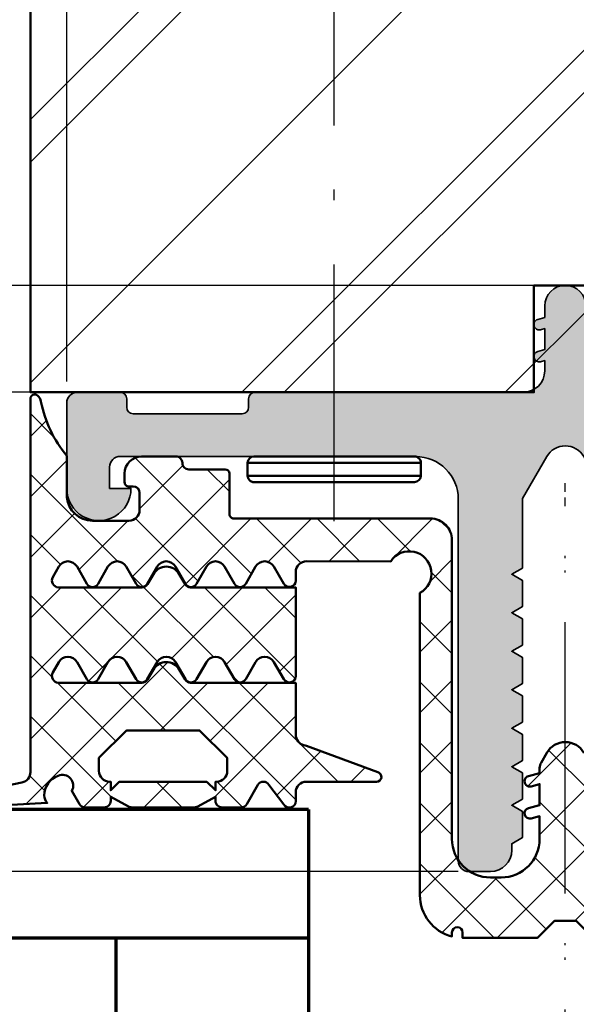
# Model space of a CAD drawing. Units: millimetres. Extents: x 14634 to 15888, y 7000 to 12906.
# Drawn here: x 14871 to 14897, y 12763 to 12809 of the extents above; entities that cross this region are included whole.
import ezdxf

# ---------------------------------------------------------------- set-up
doc = ezdxf.new("R2010")
doc.units = ezdxf.units.MM
doc.header["$PDMODE"] = 3
doc.linetypes.add('ACAD_ISO10W100', pattern=[18, 12, -3, 0, -3])
doc.linetypes.add('DASHDOT', pattern=[18.5, 12, -3, 0.5, -3])
for name, color, linetype, lineweight in [('S03_AL_Kontur', 255, 'Continuous', 35), ('S04_AL_Schraffur', 253, 'Continuous', 25), ('S05_EPDM_Kontur', 31, 'Continuous', 50), ('S06_EPDM_Schraffur', 43, 'Continuous', 25), ('S13_Zubehör_Kontur', 32, 'Continuous', 50), ('S15_Glas_Kontur', 4, 'Continuous', 70), ('S18_Mittellinie', 10, 'ACAD_ISO10W100', 25)]:
    doc.layers.add(name, color=color, linetype=linetype, lineweight=lineweight)
doc.styles.get("Standard").update_dxf_attribs({"font": 'ARIALUNI.TTF'})
doc.dimstyles.get("Standard").update_dxf_attribs({"dimtxt": 5, "dimasz": 1, "dimexe": 0.18, "dimexo": 1, "dimgap": 0.09, "dimtad": 0, "dimdec": 0, "dimzin": 0, "dimdsep": 46, "dimtxsty": 'Standard', "dimcen": 0.09, "dimadec": 0, "dimazin": 0, "dimtfac": 1, "dimtdec": 0, "dimtofl": 0, "dimtmove": 0, "dimatfit": 3, "dimfxl": 1, "dimtfill": 1, "dimtolj": 1, "dimtzin": 0, "dimarcsym": 0})

# ---------------------------------------------------------------- blocks, each defined once
blk = doc.blocks.new('*U260')
at = {"layer": 'S15_Glas_Kontur', "color": 4}
for p, q in [((-5664.646999767055, 3074.663560228575), (-5664.646999767055, 3112.663560228575)), ((-5655.646999767055, 3080.663560228575), (-5655.646999767055, 3091.663560228575)), ((-5604.646999767055, 3080.663560228575), (-5664.646999767055, 3080.663560228575)), ((-5664.646999767055, 3074.663560228575), (-5604.646999767055, 3074.663560228575))]:
    blk.add_line(p, q, dxfattribs=at)
blk = doc.blocks.new('284572_s')
at = {"layer": 'S06_EPDM_Schraffur'}
h = blk.add_hatch(dxfattribs=at)
h.set_pattern_fill('NETZ', color=256, scale=2, angle=45, style=0)
h.set_pattern_definition([(45, (0, 0), (-1.414213562373095, 1.414213562373095), []), (135, (0, 0), (-1.414213562373095, -1.414213562373095), [])])
h.paths.add_polyline_path([(24.99984349469211, -0.2980869655525452, 0.6482436840702113), (24.66650503227945, -0.1490203840368586, 0.1591316154317609), (24.51081494761299, -0.4175545178627514, -0.1274755792896971), (23.29984805426632, -2.962572109457584), (23.29984530842581, -4.905218550254739, -0.3887266603225492), (22.10446710215341, -5.999999996904645), (20.39984353864314, -5.999999996904503, -0.414210514468863), (19.89984353864382, -5.499999996905498), (19.89984353864341, -4.700000000000617, -0.414213562373225), (20.19984353864326, -4.400000000000655), (20.39984353864599, -4.400000000000629, 0.4142135623757173), (20.59984353864603, -4.199999999998842), (20.59984353864241, -3.799999999999732, 0.4142026078244838), (19.79984353864369, -3.000000000000565), (18.19984353864383, -3.000000000000522, 0.4142135623731578), (17.89984353864379, -3.30000000000057, -0.4142135623731285), (17.59984353864364, -3.600000000000588), (15.89533143542211, -3.600000000000588, 0.414213562373095), (15.69533143542229, -3.800000000000408), (15.69533143542226, -5.700028969906835, -0.4142135623731367), (15.49533143542236, -5.900028969906824), (6.299843494681494, -5.90002896990611, 0.4142525154297036), (5.2998985803453, -6.900028969904492), (5.299898580345401, -20.87556121329313, -0.4141919231776829), (3.499843494682278, -22.675561213293), (3.000120129347276, -22.67556121329292, -0.4143720058426616), (1.19989889557922, -20.87405238950013), (1.200120129347667, -19.81514861563675), (1.593156018019414, -19.92046477774614, 0.9999626246620048), (1.722565808058832, -19.43749358633988), (1.200120129348235, -19.29750945548073), (1.200135388136729, -18.31514861563676), (1.593171276808207, -18.42046477774615, 1.000015796708598), (1.722565808058832, -17.93749358633977), (1.200120129348008, -17.79750945548062), (1.199895109221415, -17.55785060307909, 0.1302531671371321), (1.133575281933359, -17.31221880620656), (0.8659056227895576, -16.84864067136313, 0.5773257884407792), (-0.8661084620992037, -16.84864067136311), (-1.133778121242285, -17.3122188062053, 0.1302531671378951), (-1.20009794853107, -17.55785060307913), (-1.200322968657659, -17.79750945548062), (-1.72276864736848, -17.93749358633977, 0.9999170771813573), (-1.593421797449859, -18.42047754798378, 9540.979302604432), (-1.593523049483265, -18.42050463232034, 0.0001541724494308796), (-1.593374116117857, -18.42046477774613), (-1.20033822744638, -18.31514861563675), (-1.200322968657886, -19.29750945548073), (-1.722768647368482, -19.43749358633988, 0.9999626246709155), (-1.593358857329079, -19.92046477774613), (-1.200322968657318, -19.81514861563675), (-1.200101734888871, -20.87405238950073, -0.4143720058425624), (-3.000322968656936, -22.67556121329295), (-3.500046333991931, -22.675561213293, -0.4141919231776837), (-5.300101419655062, -20.87556121329316), (-5.300101419654951, -6.900028969904495, 0.414252515429703), (-6.30004633399115, -5.900028969906086), (-15.49553427473201, -5.900028969906825, -0.4142135623731367), (-15.69553427473194, -5.700028969906839), (-15.69553427473194, -3.800000000000407, 0.4142135623730951), (-15.89553427473176, -3.600000000000588), (-17.60004637795329, -3.600000000000588, -0.4142135623731285), (-17.90004637795347, -3.30000000000057, 0.4142135623731591), (-18.20004637795349, -3.000000000000565), (-19.80004637795333, -3.000000000000565, 0.4142026078244856), (-20.60004637795204, -3.799999999999723), (-20.60004637795567, -4.199999999998849, 0.4142135623757173), (-20.40004637795563, -4.400000000000656), (-20.20004637795292, -4.400000000000656, -0.4142135623732291), (-19.90004637795307, -4.700000000000612), (-19.90004637795347, -5.499999996905504, -0.4142105144688665), (-20.40004637795279, -5.999999996904532), (-22.10466994146306, -5.999999996904645, -0.3887266603223996), (-23.30004814773546, -4.905218550254741), (-23.30005089357596, -2.962572109457589, -0.1274755792896853), (-24.51101778692257, -0.4175545178629458, 0.1591316154318898), (-24.6667078715891, -0.149020384036853, 0.6482436840702136), (-25.00004633400176, -0.2980869655525402), (-25.00004633400208, -17.74738657617661, -0.3558025948161144), (-25.39901813334898, -18.23707351971592), (-28.19417822847608, -18.8137480638785, 0.9283850865732767), (-28.11707668744227, -19.40710698308476), (-24.21398628247814, -19.19231258456545, -0.203782187674539), (-24.35611917162039, -18.82772371330206, -0.3105523721848062), (-23.70177554224372, -17.92092124882803, -0.7251738373565916), (-23.06703363210964, -18.62842023958342), (-22.70818790528641, -19.24995927051748, 0.2679491926084566), (-22.44838028415289, -19.39995927051672), (-21.55004633399155, -19.39995927051643, 0.4142135623794079), (-21.25004633399185, -19.0999592705179), (-21.25004633399196, -18.90004189358126), (-20.41808750168618, -19.36222130206739, 0.1274569106285746), (-20.27239543748231, -19.3999714505095), (-17.32784292925025, -19.39993230165578, 0.1273039456006595), (-17.18230998033989, -19.36226522237329), (-16.35004633399209, -18.90020714446302), (-16.35004633399224, -19.09995927051818, 0.4142135626152278), (-16.05004633399059, -19.39995927051728), (-15.15171238383205, -19.39995927051711, 0.2679491924372294), (-14.89190476269556, -19.2499592705168), (-14.37228952042615, -18.34995927051727, -0.5773502707534549), (-13.85267427815457, -18.34995927051683), (-13.15985395512674, -19.26018152262804, 0.7673269879869306), (-12.60004633399156, -19.11018152262839), (-12.60004633399133, -18.69995927051718, -0.4142135623732281), (-12.10004633399042, -18.19995927051729), (-8.822274376414226, -18.1999592705182, 0.8880759286318839), (-8.769764688339324, -17.75861593025623), (-12.10004633399012, -16.52069486688459), (-12.21736261940778, -16.49237815973344, -0.346427820585928), (-12.60004633399041, -16.0063360944996), (-12.60004633398985, -13.57985195550748), (-17.51200029682294, -13.57985195550787, -0.2679491924142615), (-17.77180791795703, -13.42985195550886), (-18.04382855134356, -12.95869839777844, 0.5773502687142172), (-19.25626411663946, -12.95869839777786), (-19.52291820478042, -13.4205568264831, -0.2764637797014713), (-19.80786116535263, -13.57985195550877), (-23.69550160140576, -13.57985195550838, -0.5602828838391692), (-23.94679687166002, -13.07550572922132), (-23.67600822831436, -12.60648604083411, -0.5773502686966001), (-22.82408443966774, -12.60648604083422), (-22.35985395512724, -13.41055682648266, 0.5773502698944852), (-21.8402387128561, -13.41055682648226), (-21.37600822831514, -12.60648604083417, -0.5773502686957938), (-20.52408443966826, -12.60648604083424), (-20.05985395512586, -13.41055682648289, 0.5773502698944808), (-19.5402387128566, -13.41055682648278), (-19.07600822831519, -12.60648604083474, -0.5773502686960811), (-18.2240844396667, -12.60648604083472), (-17.75985395512846, -13.41055682648248, 0.5773502698936938), (-17.24023871285698, -13.41055682648311), (-16.77600822831376, -12.60648604083445, -0.5773502689370976), (-15.92408443966675, -12.60648604083439), (-15.4598539551268, -13.41055682648289, 0.5773502698938886), (-14.94023871285762, -13.41055682648379), (-14.47600822831471, -12.60648604083542, -0.5773502686961681), (-13.6240844396686, -12.60648604083553), (-13.15985395512662, -13.410556826483, 0.7673269879864751), (-12.60004633398975, -13.26055682648222), (-12.60004633399076, -9.119262678635094), (-17.51200029682402, -9.119262678635545, -0.2679491924143143), (-17.77180791795786, -8.969262678636364), (-18.04382855134436, -8.498109120905946, 0.5773502687141955), (-19.25626411664026, -8.498109120905458), (-19.52291820478104, -8.959967549610607, -0.276463779701655), (-19.80786116535385, -9.119262678636556), (-23.69550160140666, -9.119262678636, -0.560282883839501), (-23.94679687166074, -8.614916452348755), (-23.6760082283151, -8.145896763961783, -0.5773502686965163), (-22.82408443966852, -8.145896763962005), (-22.35985395512826, -8.949967549610273, 0.57735026989455), (-21.84023871285693, -8.949967549609818), (-21.37600822831605, -8.145896763961897, -0.5773502686957702), (-20.52408443966927, -8.145896763961884), (-20.05985395512682, -8.949967549610502, 0.5773502698944798), (-19.5402387128574, -8.949967549610498), (-19.0760082283161, -8.145896763962355, -0.5773502686960784), (-18.22408443966744, -8.145896763962341), (-17.75985395512938, -8.949967549610506, 0.5773502698938217), (-17.24023871285778, -8.94996754961084), (-16.77600822831455, -8.145896763962238, -0.5773502689370594), (-15.92408443966767, -8.145896763962064), (-15.45985395512783, -8.949967549610617, 0.5773502698939349), (-14.94023871285858, -8.949967549611417), (-14.47600822831573, -8.145896763963261, -0.5773502686961623), (-13.6240844396694, -8.145896763963256), (-13.15985395512753, -8.949967549610847, 0.7673269879861576), (-12.60004633399065, -8.799967549610072), (-12.6000463339911, -8.399967549670912, -0.414217586856262), (-12.10003946377886, -7.899967549717576), (-8.160031685555863, -7.900090389975047, -1.284662055064866), (-6.800101419654973, -9.376410275228283), (-6.80010141965495, -23.50023186524146, 0.3398468009177835), (-5.300046333992157, -25.43523183603049), (-5.300046333992057, -25.2497048709157, -1), (-4.800046333992057, -25.2497048709157), (-4.800046333991943, -25.49970140848938), (-1.302302363623389, -25.49970487091582), (-0.5023023636235406, -24.69970487091541), (0.502099524313888, -24.6997048709154), (1.302099524313728, -25.49970487091582), (4.799843494682293, -25.49970140848939), (4.799843494682406, -25.2497048709157, -1), (5.299843494682406, -25.2497048709157), (5.299843494682519, -25.43523183603048, 0.3398468009177844), (6.7998985803453, -23.50023186524144), (6.799898580345299, -9.376410275228292, -1.284662055064857), (8.159828846246196, -7.900090389975019), (12.09983662446921, -7.899967549717583, -0.4142175868562618), (12.59984349468145, -8.399967549670915), (12.599843494681, -8.799967549610068, 0.7673269879861587), (13.15965111581788, -8.949967549610841), (13.62388160035975, -8.145896763963263, -0.5773502686961623), (14.47580538900608, -8.14589676396326), (14.94003587354892, -8.949967549611413, 0.577350269893937), (15.45965111581818, -8.949967549610614), (15.923881600358, -8.14589676396207, -0.577350268937051), (16.77580538900489, -8.145896763962227), (17.24003587354813, -8.949967549610847, 0.5773502698938221), (17.75965111581972, -8.949967549610498), (18.22388160035779, -8.145896763962355, -0.5773502686960784), (19.07580538900645, -8.145896763962343), (19.54003587354775, -8.949967549610502, 0.5773502698944799), (20.05965111581718, -8.949967549610498), (20.52388160035962, -8.145896763961895, -0.5773502686957702), (21.37580538900639, -8.145896763961881), (21.84003587354725, -8.94996754960982, 0.5773502698945477), (22.3596511158186, -8.949967549610278), (22.8238816003589, -8.145896763962012, -0.5773502686965136), (23.67580538900545, -8.145896763961781), (23.94659403235114, -8.61491645234886, -0.5602828838393826), (23.695298762097, -9.119262678636002), (19.80765832604422, -9.119262678636568, -0.2764637797016802), (19.5227153654714, -8.959967549610607), (19.2560612773306, -8.498109120905436, 0.5773502687141964), (18.04362571203472, -8.498109120905935), (17.77160507864822, -8.969262678636365, -0.2679491924143093), (17.51179745751437, -9.119262678635549), (12.59984349468111, -9.119262678635092), (12.59984349468008, -13.26055682648223, 0.7673269879864758), (13.15965111581697, -13.410556826483), (13.62388160035895, -12.60648604083553, -0.5773502686961681), (14.47580538900506, -12.60648604083542), (14.94003587354795, -13.4105568264838, 0.5773502698938922), (15.45965111581715, -13.41055682648289), (15.9238816003571, -12.60648604083439, -0.5773502689371007), (16.7758053890041, -12.60648604083444), (17.24003587354735, -13.41055682648311, 0.5773502698936946), (17.7596511158188, -13.41055682648249), (18.22388160035705, -12.60648604083473, -0.5773502686961202), (19.07580538900555, -12.60648604083475), (19.54003587354696, -13.41055682648277, 0.5773502698944801), (20.05965111581621, -13.41055682648289), (20.52388160035859, -12.60648604083422, -0.5773502686957942), (21.37580538900549, -12.60648604083416), (21.84003587354646, -13.41055682648226, 0.5773502698945056), (22.3596511158176, -13.41055682648265), (22.82388160035809, -12.60648604083422, -0.577350268696606), (23.67580538900471, -12.60648604083411), (23.9465940323504, -13.0755057292213, -0.5602828838391803), (23.6952987620961, -13.57985195550838), (19.80765832604308, -13.57985195550878, -0.2764637797015568), (19.52271536547077, -13.4205568264831), (19.25606127732981, -12.95869839777788, 0.5773502687142165), (18.04362571203391, -12.95869839777845), (17.77160507864738, -13.42985195550886, -0.2679491924142555), (17.51179745751329, -13.57985195550787), (12.5998434946802, -13.57985195550748), (12.59984349468077, -16.0063360944996, -0.3464278205859302), (12.21715978009813, -16.49237815973344), (12.09984349468047, -16.52069486688456), (8.769561849029671, -17.75861593025621, 0.8880759286318806), (8.822071537104579, -18.1999592705182), (12.09984349468077, -18.19995927051729, -0.4142135623732284), (12.59984349468168, -18.69995927051718), (12.59984349468181, -19.11018152263136, 0.7673269879869296), (13.15965111581709, -19.26018152262803), (13.85247143884491, -18.34995927051682, -0.5773502707534318), (14.3720866811165, -18.34995927051727), (14.89170192338592, -19.24995927051679, 0.2679491924372255), (15.1515095445224, -19.39995927051711), (16.04984349468092, -19.39995927051728, 0.4142135626152343), (16.34984349468259, -19.09995927051817), (16.34984349468247, -18.8998766426995), (17.18180232698826, -19.36205605118562, 0.1274569106285746), (17.32749439119213, -19.39980619962773), (20.27204689942417, -19.39976705077402, 0.1273039456003702), (20.41757984833426, -19.36209997149169), (21.24984349468231, -18.90004189358126), (21.24984349468219, -19.0999592705179, 0.4142135623794079), (21.5498434946819, -19.39995927051643), (22.44817744484325, -19.39995927051671, 0.2679491926084567), (22.70798506597676, -19.24995927051748), (23.06683079279999, -18.62842023958342, -0.7251738373565932), (23.70157270293429, -17.92092124882779, -0.3105523722049782), (24.35591633230751, -18.82772371336842, -0.2037821876457064), (24.21378344316848, -19.19231258456545), (28.11687384813261, -19.40710698308475, 0.9283850865732751), (28.19397538916642, -18.8137480638785), (25.39881529403933, -18.23707351971592, -0.3558025948161122), (24.99984349469242, -17.74738657617661)])
h.paths.add_polyline_path([(17.09225647329633, -15.79995927051698), (20.50767997563473, -15.79995927051675), (21.79996822446564, -17.09224751934755), (21.79996822446564, -17.69995927051661, -0.4142135623731283), (21.29996822446564, -18.19995927051684), (21.24996822446546, -18.19995927051684), (21.24996822446546, -18.60005543955105), (20.8499242619669, -18.19999682112211), (16.74992426265526, -18.1999217191078), (16.34991693569638, -18.59991439201496), (16.34996822446639, -18.19995927051684), (16.29996822446587, -18.19995927051684, -0.4142135623731281), (15.79996822446564, -17.69995927051684), (15.79996822446587, -17.09224751934732)], flags=16)
h.paths.add_polyline_path([(-15.80017106377553, -17.09224751934732), (-15.8001710637753, -17.69995927051684, -0.4142135623731281), (-16.30017106377552, -18.19995927051684), (-16.35017106377605, -18.19995927051684), (-16.35011977500604, -18.59991439201496), (-16.75012710196491, -18.1999217191078), (-20.85012710127656, -18.19999682112211), (-21.25017106377511, -18.60005543955106), (-21.25017106377511, -18.19995927051684), (-21.3001710637753, -18.19995927051684, -0.4142135623731283), (-21.8001710637753, -17.69995927051661), (-21.8001710637753, -17.09224751934754), (-20.50788281494438, -15.79995927051675), (-17.09245931260598, -15.79995927051697)], flags=16)
at = {"layer": 'S05_EPDM_Kontur'}
for points in [[(-1.302302363623384, -25.49970487091582), (-0.5023023636235437, -24.69970487091541), (0.5020995243138897, -24.6997048709154), (1.302099524313728, -25.49970487091582), (4.799843494682293, -25.49970140848939), (4.799843494682406, -25.2497048709157, -0.9999999999999999), (5.299843494682406, -25.2497048709157), (5.299843494682519, -25.43523183603048, 0.3398468009177843), (6.7998985803453, -23.50023186524144), (6.799898580345299, -9.376410275228292, -1.284662055064856), (8.159828846246196, -7.900090389975019), (12.09983662446921, -7.899967549717583, -0.4142175868562618), (12.59984349468145, -8.399967549670915), (12.599843494681, -8.799967549610068, 0.7673269879861588), (13.15965111581788, -8.949967549610841), (13.62388160035975, -8.145896763963263, -0.5773502686961623), (14.47580538900608, -8.14589676396326), (14.94003587354892, -8.949967549611413, 0.5773502698939372), (15.45965111581818, -8.949967549610614), (15.923881600358, -8.14589676396207, -0.5773502689370509), (16.77580538900489, -8.145896763962227), (17.24003587354813, -8.949967549610847, 0.577350269893822), (17.75965111581972, -8.949967549610498), (18.22388160035779, -8.145896763962355, -0.5773502686960783), (19.07580538900645, -8.145896763962343), (19.54003587354775, -8.949967549610502, 0.5773502698944797), (20.05965111581718, -8.949967549610498), (20.52388160035962, -8.145896763961895, -0.5773502686957701), (21.37580538900639, -8.145896763961881), (21.84003587354725, -8.94996754960982, 0.5773502698945477), (22.3596511158186, -8.949967549610278), (22.8238816003589, -8.145896763962012, -0.5773502686965136), (23.67580538900545, -8.145896763961781), (23.95833714373559, -8.63525611790566, -0.53715311316152), (23.695298762097, -9.119262678636002), (19.78878972899427, -9.119262678636572, -0.2605460100040537), (19.5227153654714, -8.959967549610607), (19.2560612773306, -8.498109120905436, 0.5773502687141963), (18.04362571203472, -8.498109120905935), (17.77160507864822, -8.969262678636365, -0.2679491924143093), (17.51179745751437, -9.119262678635549), (12.59984349468111, -9.119262678635092), (12.59984349468008, -13.26055682648223, 0.767326987986476), (13.15965111581697, -13.410556826483), (13.62388160035895, -12.60648604083553, -0.577350268696168), (14.47580538900506, -12.60648604083542), (14.94003587354795, -13.4105568264838, 0.5773502698938924), (15.45965111581715, -13.41055682648289), (15.9238816003571, -12.60648604083439, -0.5773502689371007), (16.7758053890041, -12.60648604083444), (17.24003587354735, -13.41055682648311, 0.5773502698936946), (17.7596511158188, -13.41055682648249), (18.22388160035705, -12.60648604083473, -0.5773502686961202), (19.07580538900555, -12.60648604083475), (19.54003587354696, -13.41055682648277, 0.5773502698944804), (20.05965111581621, -13.41055682648289), (20.52388160035859, -12.60648604083422, -0.5773502686957941), (21.37580538900549, -12.60648604083416), (21.84003587354646, -13.41055682648226, 0.5773502698945057), (22.3596511158176, -13.41055682648265), (22.82388160035809, -12.60648604083422, -0.577350268696606), (23.67580538900471, -12.60648604083411), (23.95833714373468, -13.09584539477782, -0.5371531131616398), (23.6952987620961, -13.57985195550838), (19.78878972899331, -13.57985195550878, -0.2605460100040602), (19.52271536547077, -13.4205568264831), (19.25606127732981, -12.95869839777788, 0.5773502687142165), (18.04362571203391, -12.95869839777845), (17.77160507864738, -13.42985195550886, -0.2679491924142555), (17.51179745751329, -13.57985195550787), (12.5998434946802, -13.57985195550748), (12.59984349468077, -16.0063360944996, -0.3464278205859302), (12.21715978009813, -16.49237815973344), (12.09984349468048, -16.52069486688457), (8.769561849029671, -17.75861593025621, 0.88807592863188), (8.822071537104579, -18.1999592705182), (12.09984349468077, -18.19995927051729, -0.4142135623732282), (12.59984349468168, -18.69995927051718), (12.59984349468181, -19.11018152263136, 0.7673269879869306), (13.15965111581709, -19.26018152262803), (13.85247143884491, -18.34995927051682, -0.5773502707534318), (14.3720866811165, -18.34995927051727), (14.89170192338592, -19.24995927051679, 0.2679491924372254), (15.1515095445224, -19.39995927051711), (16.04984349468092, -19.39995927051728, 0.4142135626152344), (16.34984349468259, -19.09995927051817), (16.34984349468247, -18.8998766426995), (17.18180232698826, -19.36205605118562, 0.1274569106285746), (17.32749439119213, -19.39980619962773), (20.27204689942417, -19.39976705077402, 0.1274581865798268), (20.41773908721373, -19.36201156487811), (21.24984349468231, -18.90004189358126), (21.24984349468219, -19.0999592705179, 0.4142135623794078), (21.5498434946819, -19.39995927051643), (22.44817744484325, -19.39995927051671, 0.2679491926084567), (22.70798506597676, -19.24995927051748), (23.06683079279999, -18.62842023958342, -0.7251738373565928), (23.70157270293429, -17.92092124882779, -0.3147700215569594), (24.35614641817544, -18.8428905498365, -0.1958946793920052), (24.21378344316848, -19.19231258456545), (28.11687384813261, -19.40710698308475, 0.9283850865732749)], [(28.19397538916642, -18.8137480638785), (25.39881529403933, -18.23707351971592, -0.3558025948161121), (24.99984349469242, -17.74738657617661), (24.99984349469211, -0.2980869655525452, 0.648243684070211), (24.66650503227945, -0.1490203840368586, 0.1682152019313775), (24.50743701914631, -0.4349212149008944, -0.1266754556591493), (23.29984805426632, -2.962572109457584), (23.29984530842581, -4.905218550254739, -0.3887266603225492), (22.10446710215341, -5.999999996904645), (20.39984353864314, -5.999999996904503, -0.414210514468863), (19.89984353864382, -5.499999996905498), (19.89984353864341, -4.700000000000617, -0.4142135623732252), (20.19984353864326, -4.400000000000655), (20.39984353864599, -4.400000000000629, 0.4142135623757173), (20.59984353864603, -4.199999999998842), (20.59984353864241, -3.799999999999732, 0.4142026078244838), (19.79984353864369, -3.000000000000565), (18.19984353864383, -3.000000000000522, 0.4142135623731579), (17.89984353864379, -3.30000000000057, -0.4142135623731283), (17.59984353864364, -3.600000000000588), (15.89533143542211, -3.600000000000588, 0.414213562373095), (15.69533143542229, -3.800000000000408), (15.69533143542226, -5.700028969906835, -0.4142135623731367), (15.49533143542236, -5.900028969906824), (6.299843494681494, -5.90002896990611, 0.4142525154297036), (5.2998985803453, -6.900028969904492), (5.299898580345401, -20.87556121329313, -0.4141919231776829), (3.499843494682278, -22.675561213293), (3.000120129347276, -22.67556121329292, -0.4141265377391392), (1.199898580344936, -20.87556121329248), (1.200120129347667, -19.81514861563675), (1.593156018019414, -19.92046477774614, 0.9999626246688608), (1.722565808058832, -19.43749358633988), (1.200120129348235, -19.29750945548074), (1.200135388136729, -18.31514861563675), (1.593171276808207, -18.42046477774615, 1.000015796706777), (1.722565808058832, -17.93749358633977), (1.200120129348008, -17.79750945548062), (1.199898580345159, -17.56154754141801, 0.1325932784340155), (1.133138912749063, -17.31146305670097), (0.8659056227895576, -16.84864067136313, 0.5773257884407793), (-0.8661084620992037, -16.84864067136311)]]:
    blk.add_lwpolyline(points, format="xyb", dxfattribs=at)
blk.add_lwpolyline([(16.74992426265526, -18.1999217191078), (20.8499242619669, -18.19999682112211), (21.24996822446546, -18.60005543955105), (21.24996822446546, -18.19995927051684), (21.29996822446564, -18.19995927051684, 0.4142135623731285), (21.79996822446564, -17.69995927051661), (21.79996822446564, -17.09224751934755), (20.50767997563473, -15.79995927051675), (17.09225647329633, -15.79995927051698), (15.79996822446587, -17.09224751934732), (15.79996822446564, -17.69995927051684, 0.4142135623731282), (16.29996822446587, -18.19995927051684), (16.34996822446639, -18.19995927051684), (16.34991693569638, -18.59991439201496)], format="xyb", close=True, dxfattribs=at)
blk = doc.blocks.new('449390_s')
at = {"layer": 'S04_AL_Schraffur'}
h = blk.add_hatch(color=256, dxfattribs=at)
h.dxf.hatch_style = 1
edge = h.paths.add_edge_path()
edge.add_arc((1.141309269314661e-13, 4.0388443324108), 0.9611556675895372, 359.9999999999729, 540)
edge.add_line((-0.9611556675896504, 4.0388443324108), (-0.9611556675896505, 3.497575003640005))
edge.add_line((-0.9611556675896504, 3.497575003640005), (-1.283601346300542, 3.411178886449189))
edge.add_arc((-1.218907895322331, 3.169692268750392), 0.2500020582456777, 464.997190076252, 644.9990002312123)
edge.add_line((-1.154206815050088, 2.928207695042939), (-0.9611556675896504, 2.979936828507217))
edge.add_line((-0.9611556675896505, 2.979936828507217), (-0.9611556675896507, 1.997575003639778))
edge.add_line((-0.9611556675896507, 1.997575003639778), (-1.283601346300543, 1.911178886449189))
edge.add_arc((-1.218887425508342, 1.669695709158187), 0.2500040328851852, 465.001925578979, 644.9976426015688)
edge.add_line((-1.154191556261253, 1.428207695042939), (-0.9611556675896507, 1.479932739829447))
edge.add_line((-0.9611556675896507, 1.479932739829447), (-0.9611556675896508, 0.9999999999999964))
edge.add_arc((-1.961155667589651, 0.9999999999999964), 1, 270, 360, ccw=False)
edge.add_line((-1.961155667589651, -3.552713678800501e-15), (-4.207080841245556, -3.277667171296284e-15))
edge.add_line((-4.207080841245556, -3.552713678800501e-15), (-14.49981842040995, -1.159790545873378e-13))
edge.add_arc((-14.49981842041018, -0.3000000000000718), 0.2999999999999545, 449.9999999999566, 539.9999999999782)
edge.add_line((-14.79981842041013, -0.2999999999999545), (-14.79981842041013, -0.7000000000002728))
edge.add_arc((-15.09981842040986, -0.7000000000002728), 0.2999999999997272, 270, 360, ccw=False)
edge.add_line((-15.09981842040986, -1.000000000000117), (-20.19999847412134, -1.000000000000003))
edge.add_arc((-20.19999847412157, -0.7000000000000455), 0.2999999999999545, 180.0000000000217, 270.0000000000434, ccw=False)
edge.add_line((-20.49999847412153, -0.7000000000001592), (-20.49999847412107, -0.3000030517583809))
edge.add_arc((-20.79999847412125, -0.3000030517584946), 0.3000000000001819, 360.0000000000217, 449.9998971453928)
edge.add_line((-20.79999793557579, -3.051758881156275e-06), (-22.79996929791048, 3.865597408464391e-12))
edge.add_arc((-22.79997019548625, -0.4999999999951115), 0.4999999999997825, 449.9998971453928, 540.0000466289305)
edge.add_line((-23.2999701954858, -0.5000004069092938), (-23.29996714372953, -4.499535288639095))
edge.add_arc((-21.80005247763768, -4.499621287637638), 1.49991466855727, 539.9967148933437, 720.2107547709577)
edge.add_line((-20.30014795626664, -4.494104066958243), (-21.299725422199, -4.49410406695813))
edge.add_line((-21.299725422199, -4.49410406695813), (-21.299725422199, -3.494271913637817))
edge.add_arc((-20.799725422199, -3.494271913637931), 0.5, 450, 539.999999999987, ccw=False)
edge.add_line((-20.799725422199, -2.994271913637931), (-6.999996115305635, -3.000000000000002))
edge.add_arc((-6.999996115305636, -4.999999999999662), 1.999999999999659, 359.9999902799513, 450, ccw=False)
edge.add_line((-4.99999611530609, -5.000000339293369), (-4.999999237054797, -21.89999988649413))
edge.add_arc((-4.499999237054797, -21.89999999999896), 0.5000000000000129, 539.9999869933051, 630)
edge.add_line((-4.499999237054797, -22.39999999999907), (-3.499997711187805, -22.39999999999907))
edge.add_arc((-3.499997711187805, -21.39999999999907), 1, 270, 360)
edge.add_line((-2.499997711187805, -21.39999999999907), (-2.499997711187805, -20.20145320074448))
edge.add_line((-2.499997711187805, -20.20145320074448), (-1.99999771118826, -19.91277806614983))
edge.add_line((-1.99999771118826, -19.91277806614983), (-1.999997711188259, -18.69012833533919))
edge.add_line((-1.999997711188259, -18.69012833533919), (-2.499997711188259, -18.4014532007443))
edge.add_line((-2.499997711188259, -18.4014532007443), (-1.999997711188259, -18.11277806614942))
edge.add_line((-1.999997711188259, -18.11277806614942), (-1.999997711188259, -16.89012833533934))
edge.add_line((-1.999997711188259, -16.89012833533934), (-2.499997711188259, -16.60145320074446))
edge.add_line((-2.499997711188259, -16.60145320074446), (-1.999997711188259, -16.31277806614981))
edge.add_line((-1.999997711188259, -16.31277806614981), (-1.999997711188259, -15.09012833533939))
edge.add_line((-1.999997711188259, -15.09012833533939), (-2.499997711187804, -14.80145320074451))
edge.add_line((-2.499997711187804, -14.80145320074451), (-1.999997711188259, -14.51277806614963))
edge.add_line((-1.999997711188259, -14.51277806614963), (-1.999997711188259, -13.29012833533955))
edge.add_line((-1.999997711188259, -13.29012833533955), (-2.499997711187804, -13.00145320074455))
edge.add_line((-2.499997711187804, -13.00145320074455), (-1.999997711188259, -12.71277806614967))
edge.add_line((-1.999997711188259, -12.71277806614967), (-1.999997711188259, -11.49012833533937))
edge.add_line((-1.999997711188259, -11.49012833533937), (-2.499997711188259, -11.20145320074448))
edge.add_line((-2.499997711188259, -11.20145320074448), (-1.999997711188259, -10.91277806614972))
edge.add_line((-1.999997711188259, -10.91277806614972), (-1.999997711188258, -9.690128335339185))
edge.add_line((-1.999997711188258, -9.690128335339185), (-2.499997711187803, -9.40145320074453))
edge.add_line((-2.499997711187804, -9.40145320074453), (-1.999997711188259, -9.112778066149762))
edge.add_line((-1.999997711188258, -9.112778066149762), (-1.999997721725209, -4.964672244552393))
edge.add_line((-1.999997721725209, -4.964672244552393), (-0.866023125509287, -3.000570629414145))
edge.add_arc((2.278275018863241e-06, -3.500570629414145), 0.9999999999998851, 389.99999879257734, 509.9999999999962, ccw=False)
edge.add_line((0.866027692596276, -3.000570647664293), (2.000002278274791, -4.964672340138922))
edge.add_line((2.000002278274791, -4.964672340138922), (2.000002288811969, -8.212778066149784))
edge.add_line((2.000002288811969, -8.212778066149784), (2.500002288811742, -8.501453200744553))
edge.add_line((2.500002288811742, -8.501453200744553), (2.000002288811742, -8.790128335339322))
edge.add_line((2.000002288811742, -8.790128335339322), (2.000002288811742, -10.01277806614963))
edge.add_line((2.000002288811742, -10.01277806614963), (2.500002288811742, -10.30145320074439))
edge.add_line((2.500002288811742, -10.30145320074439), (2.000002288811742, -10.59012833533928))
edge.add_line((2.000002288811742, -10.59012833533928), (2.000002288811742, -11.81277806614969))
edge.add_line((2.000002288811742, -11.81277806614969), (2.500002288811969, -12.10145320074446))
edge.add_line((2.500002288811969, -12.10145320074446), (2.000002288811969, -12.39012833533923))
edge.add_line((2.000002288811969, -12.39012833533923), (2.000002288811742, -13.61277806614965))
edge.add_line((2.000002288811741, -13.61277806614965), (2.500002288811741, -13.90145320074442))
edge.add_line((2.500002288811741, -13.90145320074442), (2.000002288811741, -14.19012833533919))
edge.add_line((2.000002288811741, -14.19012833533919), (2.000002288811741, -15.41277806614972))
edge.add_line((2.000002288811741, -15.41277806614972), (2.500002288811741, -15.7014532007446))
edge.add_line((2.500002288811741, -15.7014532007446), (2.000002288811741, -15.99012833533914))
edge.add_line((2.000002288811741, -15.99012833533914), (2.000002288811741, -17.21277806614956))
edge.add_line((2.000002288811741, -17.21277806614956), (2.500002288811741, -17.50145320074455))
edge.add_line((2.500002288811741, -17.50145320074455), (2.000002288811741, -17.79012833533921))
edge.add_line((2.000002288811741, -17.79012833533921), (2.000002288811741, -19.01277806614951))
edge.add_line((2.000002288811741, -19.01277806614951), (2.500002288811741, -19.30145320074428))
edge.add_line((2.500002288811741, -19.30145320074428), (2.000002288811741, -19.59012833533928))
edge.add_line((2.000002288811741, -19.59012833533928), (2.000002288811741, -20.81277806614969))
edge.add_line((2.00000228881174, -20.81277806614969), (2.50000228881174, -21.10145320074423))
edge.add_line((2.50000228881174, -21.10145320074423), (2.50000228881174, -21.39999999999896))
edge.add_arc((3.500002288811968, -21.39999999999873), 1.000000000000227, 180.000000000013, 270.000000000013)
edge.add_line((3.500002288812195, -22.39999999999907), (4.500002288812195, -22.39999999999907))
edge.add_arc((4.500002288812195, -21.89999999999919), 0.4999999999998863, 270, 359.999999999987)
edge.add_line((5.000002288812195, -21.8999999999993), (5.000002288811969, -5.000000000000117))
edge.add_arc((7.000002288811743, -5.000000000000004), 1.999999999999773, 90, 180.0000000000032, ccw=False)
edge.add_line((7.000002288811743, -3.000000000000117), (20.79972542219832, -2.994271913637936))
edge.add_arc((20.79972542219832, -3.494271913637938), 0.5, 360, 450, ccw=False)
edge.add_line((21.29972542219832, -3.494271913637938), (21.29972542219832, -4.494104066958137))
edge.add_line((21.29972542219832, -4.494104066958137), (20.29997681979887, -4.494104066958251))
edge.add_arc((21.79996935851784, -4.499532907399505), 1.500002362838512, 539.7926334439834, 719.9999090434907)
edge.add_line((23.29997172135438, -4.499535288639102), (23.29997477311019, -0.5000004069094146))
edge.add_arc((22.79997477311042, -0.5000004069091872), 0.4999999999997726, 359.999999999974, 449.999999999974)
edge.add_line((22.79997477311065, -4.069094146075258e-07), (20.80000152587911, -1.205473389909527e-13))
edge.add_arc((20.80000152587911, -0.3000000000003027), 0.3000000000001819, 450, 540)
edge.add_line((20.50000152587893, -0.3000000000003027), (20.50000152587893, -0.7000000000000526))
edge.add_arc((20.20000152587897, -0.70000000000028), 0.2999999999999545, 270.0000000000434, 360.0000000000434, ccw=False)
edge.add_line((20.2000015258792, -1.000000000000121), (15.09981842041009, -1.00000000000012))
edge.add_arc((15.09981842041032, -0.70000000000028), 0.2999999999998408, 179.9999999999566, 269.9999999999566, ccw=False)
edge.add_line((14.79981842041036, -0.700000000000049), (14.79981842041036, -0.3000000000000718))
edge.add_arc((14.49981842041018, -0.3000000000001855), 0.3000000000001819, 360.0000000000217, 450)
edge.add_line((14.49981842041018, -1.172395514004165e-13), (4.207080841245102, -2.292216865721694e-15))
edge.add_line((4.207080841245102, -3.552713678800501e-15), (1.961155667589424, -3.277667171296312e-15))
edge.add_arc((1.961155667589424, 0.9999999999999964), 1, 180, 270, ccw=False)
edge.add_line((0.9611556675894237, 0.9999999999999964), (0.9611556675894238, 1.479932739829447))
edge.add_line((0.9611556675894237, 1.479932739829447), (1.154191556261026, 1.428207695042939))
edge.add_arc((1.218887425508115, 1.669695709158187), 0.250004032885397, 255.0023573984311, 434.998074421021)
edge.add_line((1.283601346300316, 1.911178886449189), (0.9611556675894237, 1.997575003639778))
edge.add_line((0.9611556675894237, 1.997575003639778), (0.9611556675894238, 2.979936828507217))
edge.add_line((0.9611556675894237, 2.979936828507217), (1.154206815049861, 2.928207695042939))
edge.add_arc((1.218907895322105, 3.169692268750392), 0.2500020582456583, 255.0009997687876, 435.0028099237481)
edge.add_line((1.283601346300316, 3.411178886449189), (0.9611556675894242, 3.497575003640005))
edge.add_line((0.9611556675894242, 3.497575003640005), (0.9611556675896517, 4.038844332410346))
at = {"layer": 'S03_AL_Kontur'}
blk.add_lwpolyline([(0.9611556675896515, 4.038844332410346, 1.000000000000237), (-0.9611556675896504, 4.0388443324108), (-0.9611556675896504, 3.497575003640005), (-1.283601346300542, 3.411178886449189, 1.000015796706836), (-1.154206815050088, 2.928207695042939), (-0.9611556675896505, 2.979936828507217), (-0.9611556675896507, 1.997575003639778), (-1.283601346300543, 1.911178886449189, 0.9999626246689665), (-1.154191556261253, 1.428207695042939), (-0.9611556675896507, 1.479932739829447), (-0.9611556675896508, 0.9999999999999964, -0.414213562373095), (-1.961155667589651, -3.552713678800501e-15), (-4.207080841245556, -3.552713678800501e-15), (-14.49981842040995, -1.172395514004165e-13, 0.4142135623732337), (-14.79981842041013, -0.2999999999999545), (-14.79981842041013, -0.7000000000002764, -0.4142135623730396), (-15.09981842040986, -1.000000000000117), (-20.19999847412134, -1, -0.4142135623731783), (-20.49999847412153, -0.7000000000001592), (-20.49999847412107, -0.3000030517583809, 0.4142130365853945), (-20.79999793557579, -3.051758881156275e-06), (-22.79996929791048, 3.865352482534945e-12, 0.4142143265257467), (-23.2999701954858, -0.5000004069092938), (-23.29996714372953, -4.499535288639095, 1.001869596904622), (-20.30014795626664, -4.494104066958243), (-21.299725422199, -4.49410406695813), (-21.299725422199, -3.494271913637817, -0.4142135623731159), (-20.799725422199, -2.994271913637931), (-6.999996115305635, -3.000000000000004, -0.4142136120614973), (-4.99999611530609, -5.000000339293369), (-4.999999237054797, -21.89999988649413, 0.4142136288626754), (-4.499999237054797, -22.39999999999907), (-3.499997711187805, -22.39999999999907, 0.4142135623730929), (-2.499997711187805, -21.39999999999907), (-2.499997711187805, -20.20145320074448), (-1.99999771118826, -19.91277806614983), (-1.999997711188259, -18.69012833533919), (-2.499997711188259, -18.4014532007443), (-1.999997711188259, -18.11277806614942), (-1.999997711188259, -16.89012833533934), (-2.499997711188259, -16.60145320074446), (-1.999997711188259, -16.31277806614981), (-1.999997711188259, -15.09012833533939), (-2.499997711187804, -14.80145320074451), (-1.999997711188259, -14.51277806614963), (-1.999997711188259, -13.29012833533955), (-2.499997711187804, -13.00145320074455), (-1.999997711188259, -12.71277806614967), (-1.999997711188259, -11.49012833533937), (-2.499997711188259, -11.20145320074448), (-1.999997711188259, -10.91277806614972), (-1.999997711188258, -9.690128335339185), (-2.499997711187804, -9.40145320074453), (-1.999997711188258, -9.112778066149762), (-1.999997721725209, -4.964672244552393), (-0.8660231255092871, -3.000570629414145, -0.5773502762141152), (0.866027692596276, -3.000570647664293), (2.000002278274791, -4.964672340138922), (2.000002288811969, -8.212778066149784), (2.500002288811742, -8.501453200744553), (2.000002288811742, -8.790128335339322), (2.000002288811742, -10.01277806614963), (2.500002288811742, -10.30145320074439), (2.000002288811742, -10.59012833533928), (2.000002288811742, -11.81277806614969), (2.500002288811969, -12.10145320074446), (2.000002288811969, -12.39012833533923), (2.000002288811741, -13.61277806614965), (2.500002288811741, -13.90145320074442), (2.000002288811741, -14.19012833533919), (2.000002288811741, -15.41277806614972), (2.500002288811741, -15.7014532007446), (2.000002288811741, -15.99012833533914), (2.000002288811741, -17.21277806614956), (2.500002288811741, -17.50145320074455), (2.000002288811741, -17.79012833533921), (2.000002288811741, -19.01277806614951), (2.500002288811741, -19.30145320074428), (2.000002288811741, -19.59012833533928), (2.00000228881174, -20.81277806614969), (2.50000228881174, -21.10145320074423), (2.50000228881174, -21.39999999999896, 0.4142135623730867), (3.500002288812195, -22.39999999999907), (4.500002288812195, -22.39999999999907, 0.414213562373095), (5.000002288812195, -21.8999999999993), (5.000002288811969, -5.000000000000117, -0.414213562373095), (7.000002288811743, -3.000000000000117), (20.79972542219832, -2.994271913637938, -0.4142135623731159), (21.29972542219832, -3.494271913637938), (21.29972542219832, -4.494104066958137), (20.29997681979887, -4.494104066958251, 1.001810458726587), (23.29997172135438, -4.499535288639102), (23.29997477311019, -0.5000004069094146, 0.4142135623731117), (22.79997477311065, -4.069094146075258e-07), (20.80000152587911, -1.20792265079217e-13, 0.4142135623730118), (20.50000152587893, -0.3000000000003027), (20.50000152587893, -0.7000000000000526, -0.414213562373012), (20.2000015258792, -1.000000000000121), (15.09981842041009, -1.000000000000117, -0.414213562373095), (14.79981842041036, -0.700000000000049), (14.79981842041036, -0.3000000000000753, 0.4142135623730118), (14.49981842041018, -1.172395514004165e-13), (4.207080841245102, -3.552713678800501e-15), (1.961155667589423, -3.552713678800501e-15, -0.414213562373095), (0.9611556675894237, 0.9999999999999964), (0.9611556675894237, 1.479932739829447), (1.154191556261026, 1.428207695042939, 0.9999626246689665), (1.283601346300316, 1.911178886449189), (0.9611556675894237, 1.997575003639778), (0.9611556675894237, 2.979936828507217), (1.154206815049861, 2.928207695042939, 1.000015796706836), (1.283601346300316, 3.411178886449189), (0.9611556675894242, 3.497575003640005)], format="xyb", close=True, dxfattribs=at)
blk = doc.blocks.new('*U333')
at = {"layer": 'S13_Zubehör_Kontur'}
for p, q in [((3.748409999999978, 3.02801289478564), (-3.750554000000022, 3.028012894785654)), ((-4.050557000000026, 2.128011394785659), (-4.050557000000026, 2.728009894785664)), ((4.048328999999967, 2.72800989478565), (-4.050557000000026, 2.728009894785664)), ((-4.049443000000053, 2.728009894785664), (-4.050557000000026, 2.728009894785664)), ((4.049442999999997, 2.72800989478565), (4.048328999999967, 2.72800989478565)), ((4.049442999999997, 2.128011394785659), (4.049442999999997, 2.72800989478565)), ((4.048328999999967, 2.128011394785659), (-4.050557000000026, 2.128011394785659)), ((4.049442999999997, 2.128011394785659), (4.048328999999967, 2.128011394785659)), ((3.748409999999978, 1.828008394785655), (-3.750554000000022, 1.828008394785655))]:
    blk.add_line(p, q, dxfattribs=at)
for centre, major_axis, ratio, start_param, end_param in [((-3.749524000000065, 2.728009894785664), (-3.895721684372482e-11, -0.3000030517578136), 0.999722000000018, 3.141592741142509, 4.712388992439379), ((3.748409999999978, 2.72800989478565), (-6.143692362452869e-12, -0.3000030517578171), 0.9997220000000068, 1.570796338740239, 3.141592828455829), ((-3.749524000000065, 2.128011394785659), (-6.143692362452869e-12, -0.3000030517578171), 0.9997220000000068, -1.570796314849554, 1.74866036761756e-07), ((3.748409999999978, 2.128011394785659), (-3.895721684372482e-11, -0.3000030517578136), 0.999722000000018, 8.755271552196575e-08, 1.570796338849586)]:
    blk.add_ellipse(centre, major_axis=major_axis, ratio=ratio, start_param=start_param, end_param=end_param, dxfattribs=at)
at = {"layer": 'S18_Mittellinie', "linetype": 'DASHDOT'}
blk.add_line((0, 0), (0, 47.61376872737497), dxfattribs=at)
blk = doc.blocks.new('*D442')
at = {"color": 0, "lineweight": -2, "transparency": 16777216}
for p, q in [((14873.02926356965, 12792.17642511967), (14873.02926356965, 12885.44136192021)), ((14874.02926356965, 12885.26136192021), (14882.77402459418, 12885.26136192021)), ((14918.62920853822, 12885.26136192021), (14909.88444751369, 12885.26136192021)), ((14919.62920853822, 12792.17638956262), (14919.62920853822, 12885.44136192021))]:
    blk.add_line(p, q, dxfattribs=at)
at = {"color": 0, "transparency": 16777216}
for points in [[(14874.02926356965, 12885.42802858687), (14874.02926356965, 12885.09469525354), (14873.02926356965, 12885.26136192021)], [(14918.62920853822, 12885.42802858687), (14918.62920853822, 12885.09469525354), (14919.62920853822, 12885.26136192021)]]:
    blk.add_solid(points, dxfattribs=at)
at = {"layer": 'Defpoints', "color": 0, "transparency": 16777216}
for p in [(14919.62920853822, 12885.26136192021), (14873.02926356965, 12791.17642511967), (14919.62920853822, 12791.17638956262)]:
    blk.add_point(p, dxfattribs=at)
at = {"color": 0, "transparency": 16777216, "insert": (14896.32923605393, 12885.26136192021), "char_height": 5, "attachment_point": 5, "bg_fill": 3, "box_fill_scale": 1.1, "bg_fill_color": 256, "bg_fill_true_color": 13158600, "bg_fill_transparency": 0}
blk.add_mtext('\\A1;47 [1{\\H1.000000x;\\S27/32;}"]', dxfattribs=at)
blk = doc.blocks.new('*D443')
at = {"color": 0, "lineweight": -2, "transparency": 16777216}
for p, q in [((14891.32923605395, 12791.67638310136), (14812.18539228174, 12791.67638310136)), ((14812.36539228174, 12790.67638310136), (14812.36539228174, 12790.05992409569)), ((14812.36539228174, 12770.27642552658), (14812.36539228174, 12770.89288453225)), ((14891.32923605395, 12769.27642552658), (14812.18539228174, 12769.27642552658))]:
    blk.add_line(p, q, dxfattribs=at)
at = {"color": 0, "transparency": 16777216}
for points in [[(14812.19872561507, 12790.67638310136), (14812.5320589484, 12790.67638310136), (14812.36539228174, 12791.67638310136)], [(14812.19872561507, 12770.27642552658), (14812.5320589484, 12770.27642552658), (14812.36539228174, 12769.27642552658)]]:
    blk.add_solid(points, dxfattribs=at)
at = {"layer": 'Defpoints', "color": 0, "transparency": 16777216}
for p in [(14892.32923605395, 12791.67638310136), (14892.32923605395, 12769.27642552658)]:
    blk.add_point(p, dxfattribs=at)
at = {"color": 0, "transparency": 16777216, "insert": (14812.36539228173, 12780.47640431397), "char_height": 5, "attachment_point": 5, "rotation": 90, "bg_fill": 3, "box_fill_scale": 1.1, "bg_fill_color": 256, "bg_fill_true_color": 13158600, "bg_fill_transparency": 0}
blk.add_mtext('\\A1;22 [{\\H1.000000x;\\S7/8;}"]', dxfattribs=at)
at = {"layer": 'Defpoints', "color": 0, "transparency": 16777216}
blk.add_point((14812.36539228174, 12791.67638310136), dxfattribs=at)
blk = doc.blocks.new('*D444')
at = {"color": 0, "lineweight": -2, "transparency": 16777216}
for p, q in [((14793.08229927375, 12797.6764128578), (14793.08229927375, 12798.6764128578)), ((14895.33417323611, 12796.6764128578), (14792.90229927375, 12796.6764128578)), ((14891.32923605395, 12769.27642552658), (14792.90229927375, 12769.27642552658)), ((14793.08229927375, 12768.27642552658), (14793.08229927375, 12767.27642552658))]:
    blk.add_line(p, q, dxfattribs=at)
at = {"color": 0, "transparency": 16777216}
for points in [[(14792.91563260708, 12797.6764128578), (14793.24896594041, 12797.6764128578), (14793.08229927375, 12796.6764128578)], [(14792.91563260708, 12768.27642552658), (14793.24896594041, 12768.27642552658), (14793.08229927375, 12769.27642552658)]]:
    blk.add_solid(points, dxfattribs=at)
at = {"layer": 'Defpoints', "color": 0, "transparency": 16777216}
for p in [(14896.33417323611, 12796.6764128578), (14892.32923605395, 12769.27642552658)]:
    blk.add_point(p, dxfattribs=at)
at = {"color": 0, "transparency": 16777216, "insert": (14793.08229927374, 12782.97641919219), "char_height": 5, "attachment_point": 5, "rotation": 90, "bg_fill": 3, "box_fill_scale": 1.1, "bg_fill_color": 256, "bg_fill_true_color": 13158600, "bg_fill_transparency": 0}
blk.add_mtext('\\A1;27 [1{\\H1.000000x;\\S3/32;}"]', dxfattribs=at)
at = {"layer": 'Defpoints', "color": 0, "transparency": 16777216}
blk.add_point((14793.08229927375, 12796.6764128578), dxfattribs=at)

msp = doc.modelspace()

# ---------------------------------------------------------------- hatches: boundary and pattern name
at = {"layer": 'S06_EPDM_Schraffur'}
h = msp.add_hatch(dxfattribs=at)
h.set_pattern_fill('HOLZ', color=256, angle=45, style=0)
h.set_pattern_definition([(45, (15422.32921827073, 12732.17641260767), (-11.31370849898476, 11.31370849898476), []), (45, (15417.16733876807, 12737.33829211033), (-11.31370849898476, 11.31370849898476), []), (45, (15416.17738927441, 12738.32824160399), (-11.31370849898476, 11.31370849898476), [])])
h.paths.add_polyline_path([(14871.32923252561, 12868.67639037279), (14874.32922612675, 12871.67638397393), (14918.32922612675, 12871.67639677165), (14921.32923252561, 12868.67639037279), (14921.32923834276, 12791.67638310136), (14871.32923834276, 12791.67638310136)])

# ---------------------------------------------------------------- linework, layer by layer
at = {"layer": 'S13_Zubehör_Kontur'}
msp.add_lwpolyline([(14897.79808392064, 12791.6764128578), (14897.79808392064, 12796.6764128578), (14894.86026401351, 12796.6764128578), (14894.86026401351, 12791.67638310136), (14871.32923834276, 12791.67638310136), (14871.32923252561, 12868.67639037279), (14874.32923252561, 12871.67639037279), (14918.32923252561, 12871.67639037279), (14921.32923252561, 12868.67639037279), (14921.32923834276, 12791.67638310136), (14897.79808392064, 12791.67638310136)], dxfattribs=at)
at = {"layer": 'S18_Mittellinie'}
for p, q in [((14896.32891530581, 12714.629461858), (14896.32891530581, 12787.42797049548)), ((14896.32923606448, 12713.95460557772), (14896.32923606448, 12786.75311421519))]:
    msp.add_line(p, q, dxfattribs=at)

# ---------------------------------------------------------------- block references
at = {"layer": 'S03_AL_Kontur', "xscale": -1}
msp.add_blockref('449390_s', (14896.32923834276, 12791.67642552658), dxfattribs=at)
at = {"layer": 'S05_EPDM_Kontur', "xscale": -1}
msp.add_blockref('284572_s', (14896.33151281951, 12791.67638310136), dxfattribs=at)
at = {"layer": 'S13_Zubehör_Kontur', "rotation": 0.0006064459743424871}
msp.add_blockref('*U333', (14885.53033480005, 12785.64987566166), dxfattribs=at)
at = {"layer": 'S15_Glas_Kontur', "rotation": 180}
msp.add_blockref('*U260', (9219.682239172953, 15846.83997267947), dxfattribs=at)

# ---------------------------------------------------------------- next in the draw order: dimensions: what is measured, and where the dimension line sits
dim = msp.add_linear_dim(base=(14919.62920853822, 12885.26136192021), p1=(14873.02926356965, 12791.17642511967), p2=(14919.62920853822, 12791.17638956262), dimstyle='Standard')
dim.commit()
dim.dimension.update_dxf_attribs({"geometry": '*D442', "text_midpoint": (14896.32923605393, 12885.26136192021)})

# ---------------------------------------------------------------- next in the draw order: dimensions: what is measured, and where the dimension line sits
dim = msp.add_linear_dim(base=(14812.36539228174, 12791.67638310136), p1=(14892.32923605395, 12769.27642552658), p2=(14892.32923605395, 12791.67638310136), angle=90, dimstyle='Standard')
dim.commit()
dim.dimension.update_dxf_attribs({"geometry": '*D443', "text_midpoint": (14812.36539228173, 12780.47640431397)})

# ---------------------------------------------------------------- next in the draw order: dimensions: what is measured, and where the dimension line sits
dim = msp.add_linear_dim(base=(14793.08229927375, 12796.6764128578), p1=(14892.32923605395, 12769.27642552658), p2=(14896.33417323611, 12796.6764128578), angle=90, dimstyle='Standard')
dim.commit()
dim.dimension.update_dxf_attribs({"geometry": '*D444', "text_midpoint": (14793.08229927374, 12782.97641919219)})

doc.saveas('drawing.dxf')
